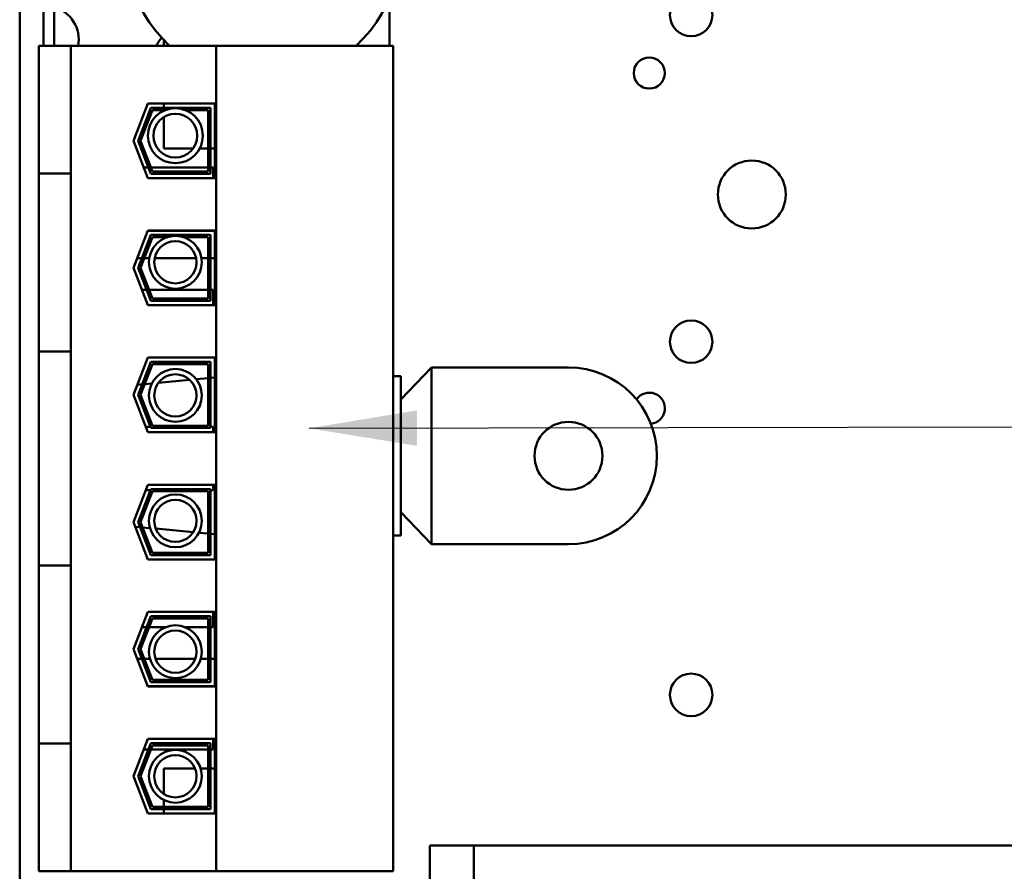
# Model space of a CAD drawing. Units: inches. Extents: x 2 to 108, y 1 to 84.
# Drawn here: x 64 to 69, y 54 to 58 of the extents above; entities that cross this region are included whole.
import ezdxf

# ---------------------------------------------------------------- set-up
doc = ezdxf.new("R2010")
doc.units = ezdxf.units.IN
doc.header["$LTSCALE"] = 5
doc.header["$MEASUREMENT"] = 0
doc.layers.add('Symbol (ANSI)', color=7, linetype='Continuous', lineweight=25)
doc.layers.add('Visible (ANSI)', color=7, linetype='Continuous', lineweight=50)
doc.styles.add('Note Text (ANSI)', font='tahoma.ttf')
doc.dimstyles.new('Default (ANSI)$7', dxfattribs={"dimscale": 5, "dimtxt": 0.12, "dimasz": 0.098425, "dimexe": 0.125, "dimexo": 0.0625, "dimgap": 0.031496, "dimtad": 0, "dimtih": 1, "dimtoh": 1, "dimrnd": 1e-08, "dimzin": 4, "dimdsep": 46, "dimtxsty": 'Note Text (ANSI)', "dimcen": 0.09, "dimdle": 0.393701, "dimclrd": 256, "dimclre": 256, "dimclrt": 256, "dimadec": 0, "dimazin": 1, "dimtfac": 1, "dimtofl": 0, "dimtmove": 0, "dimatfit": 3, "dimfxl": 1, "dimtolj": 1, "dimtzin": 4, "dimlwd": -1, "dimlwe": -1, "dimarcsym": 0})

msp = doc.modelspace()

# ---------------------------------------------------------------- linework, layer by layer
at = {"layer": 'Visible (ANSI)'}
for p, q in [((64.016, 60.1161), (64.016, 51.1161)), ((64.124, 57.5001), (64.124, 60.1161)), ((64.174, 57.5001), (64.174, 57.9761)), ((65.704, 57.5001), (65.704, 57.7194)), ((64.249, 57.5001), (64.104, 57.5001)), ((64.104, 56.9169), (64.104, 57.5001)), ((64.249, 56.9169), (64.249, 57.5001)), ((64.9125, 57.5001), (64.249, 57.5001)), ((64.674, 57.5255), (64.674, 57.5001)), ((64.9125, 57.5001), (64.9125, 53.7321)), ((65.721, 57.5001), (64.9125, 57.5001)), ((65.721, 53.7321), (65.721, 57.5001)), ((64.535, 57.0661), (64.6011, 57.2366)), ((64.5564, 57.0661), (64.6148, 57.2166)), ((64.6011, 57.2366), (64.907, 57.2366)), ((64.6148, 57.2166), (64.887, 57.2166)), ((64.674, 57.2366), (64.674, 57.2166)), ((64.887, 57.2166), (64.887, 56.9156)), ((64.907, 57.2366), (64.907, 56.8956)), ((64.5671, 57.0661), (64.6217, 57.2066)), ((64.6217, 57.2066), (64.6816, 57.2066)), ((64.674, 57.2066), (64.674, 57.2033)), ((64.674, 57.1744), (64.674, 57.0311)), ((64.7717, 57.2066), (64.877, 57.2066)), ((64.877, 57.2066), (64.877, 56.9256)), ((64.6011, 56.8956), (64.535, 57.0661)), ((64.6148, 56.9156), (64.5564, 57.0661)), ((64.6217, 56.9256), (64.5671, 57.0661)), ((64.674, 57.0311), (64.8079, 57.0311)), ((64.8378, 57.0311), (64.877, 57.0311)), ((64.887, 57.0311), (64.907, 57.0311)), ((64.104, 56.7919), (64.104, 56.9169)), ((64.104, 56.9169), (64.249, 56.9169)), ((64.249, 56.7919), (64.249, 56.9169)), ((64.5821, 56.9446), (64.6036, 56.9446)), ((64.6143, 56.9446), (64.877, 56.9446)), ((64.887, 56.9156), (64.6148, 56.9156)), ((64.877, 56.9256), (64.6217, 56.9256)), ((64.887, 56.9446), (64.899, 56.9446)), ((64.899, 56.9446), (64.899, 56.8956)), ((64.907, 56.8956), (64.6011, 56.8956)), ((64.104, 56.7919), (64.104, 56.2291)), ((64.249, 56.7919), (64.249, 56.2291)), ((64.535, 56.4861), (64.6011, 56.6566)), ((64.5564, 56.4861), (64.6148, 56.6366)), ((64.6007, 56.6556), (64.899, 56.6556)), ((64.6011, 56.6566), (64.907, 56.6566)), ((64.6148, 56.6366), (64.887, 56.6366)), ((64.887, 56.6366), (64.887, 56.3356)), ((64.899, 56.6566), (64.899, 56.6556)), ((64.907, 56.6566), (64.907, 56.3156)), ((64.5671, 56.4861), (64.6217, 56.6266)), ((64.6217, 56.6266), (64.6897, 56.6266)), ((64.7635, 56.6266), (64.877, 56.6266)), ((64.877, 56.6266), (64.877, 56.3456)), ((64.5739, 56.5311), (64.5524, 56.5311)), ((64.6076, 56.5311), (64.5846, 56.5311)), ((64.8211, 56.5311), (64.6321, 56.5311)), ((64.877, 56.5311), (64.8456, 56.5311)), ((64.907, 56.5311), (64.887, 56.5311)), ((64.6011, 56.3156), (64.535, 56.4861)), ((64.6148, 56.3356), (64.5564, 56.4861)), ((64.6217, 56.3456), (64.5671, 56.4861)), ((64.574, 56.3856), (64.5954, 56.3856)), ((64.6061, 56.3856), (64.877, 56.3856)), ((64.887, 56.3856), (64.899, 56.3856)), ((64.899, 56.3856), (64.899, 56.3156)), ((64.887, 56.3356), (64.6148, 56.3356)), ((64.877, 56.3456), (64.6217, 56.3456)), ((64.907, 56.3156), (64.6011, 56.3156)), ((64.104, 56.1041), (64.104, 56.2291)), ((64.249, 56.1041), (64.249, 56.2291)), ((64.104, 56.1041), (64.249, 56.1041)), ((64.104, 55.1279), (64.104, 56.1041)), ((64.249, 55.1279), (64.249, 56.1041)), ((64.535, 55.9061), (64.6011, 56.0766)), ((64.5564, 55.9061), (64.6148, 56.0566)), ((64.5671, 55.9061), (64.6217, 56.0466)), ((64.6011, 56.0766), (64.907, 56.0766)), ((64.6148, 56.0566), (64.887, 56.0566)), ((64.6217, 56.0466), (64.877, 56.0466)), ((64.877, 56.0466), (64.877, 55.7656)), ((64.887, 56.0566), (64.887, 55.7556)), ((64.907, 56.0766), (64.907, 55.7356)), ((65.896, 56.0318), (65.756, 55.885)), ((65.896, 56.0318), (66.521, 56.0318)), ((65.896, 55.6283), (65.896, 56.0318)), ((64.5865, 55.9559), (64.6193, 55.959)), ((64.6494, 55.9618), (64.7917, 55.9752)), ((64.8218, 55.978), (64.877, 55.9832)), ((64.887, 55.9841), (64.907, 55.986)), ((65.721, 55.9926), (65.756, 55.9926)), ((65.756, 55.9926), (65.756, 55.2641)), ((64.5531, 55.9528), (64.5754, 55.9549)), ((64.6011, 55.7356), (64.535, 55.9061)), ((64.6148, 55.7556), (64.5564, 55.9061)), ((64.6217, 55.7656), (64.5671, 55.9061)), ((64.5914, 55.7606), (64.6129, 55.7606)), ((64.907, 55.7356), (64.6011, 55.7356)), ((64.887, 55.7556), (64.6148, 55.7556)), ((64.877, 55.7656), (64.6217, 55.7656)), ((64.887, 55.7606), (64.899, 55.7606)), ((64.899, 55.7606), (64.899, 55.7356)), ((65.896, 55.2248), (65.896, 55.6283)), ((64.535, 55.3261), (64.6011, 55.4966)), ((64.5564, 55.3261), (64.6148, 55.4766)), ((64.5671, 55.3261), (64.6217, 55.4666)), ((64.5914, 55.4716), (64.6129, 55.4716)), ((64.6011, 55.4966), (64.907, 55.4966)), ((64.6148, 55.4766), (64.887, 55.4766)), ((64.6217, 55.4666), (64.877, 55.4666)), ((64.877, 55.4666), (64.877, 55.1856)), ((64.887, 55.4766), (64.887, 55.1756)), ((64.887, 55.4716), (64.899, 55.4716)), ((64.899, 55.4966), (64.899, 55.4716)), ((64.907, 55.4966), (64.907, 55.1556)), ((65.896, 55.2248), (65.756, 55.3717)), ((64.6011, 55.1556), (64.535, 55.3261)), ((64.5432, 55.3048), (64.5655, 55.3027)), ((64.6148, 55.1756), (64.5564, 55.3261)), ((64.6217, 55.1856), (64.5671, 55.3261)), ((64.5766, 55.3017), (64.6107, 55.2985)), ((64.637, 55.296), (64.8081, 55.2799)), ((64.8344, 55.2775), (64.877, 55.2735)), ((64.887, 55.2725), (64.907, 55.2707)), ((65.721, 55.2641), (65.756, 55.2641)), ((66.521, 55.2248), (65.896, 55.2248)), ((64.907, 55.1556), (64.6011, 55.1556)), ((64.887, 55.1756), (64.6148, 55.1756)), ((64.877, 55.1856), (64.6217, 55.1856)), ((64.104, 55.0029), (64.104, 55.1279)), ((64.104, 55.1279), (64.249, 55.1279)), ((64.249, 55.0029), (64.249, 55.1279)), ((64.104, 55.0029), (64.104, 54.4401)), ((64.249, 55.0029), (64.249, 54.4401)), ((64.535, 54.7461), (64.6011, 54.9166)), ((64.5564, 54.7461), (64.6148, 54.8966)), ((64.5671, 54.7461), (64.6217, 54.8866)), ((64.6011, 54.9166), (64.907, 54.9166)), ((64.6148, 54.8966), (64.887, 54.8966)), ((64.6217, 54.8866), (64.877, 54.8866)), ((64.877, 54.8866), (64.877, 54.6056)), ((64.887, 54.8966), (64.887, 54.5956)), ((64.899, 54.9166), (64.899, 54.8466)), ((64.907, 54.9166), (64.907, 54.5756)), ((64.574, 54.8466), (64.5954, 54.8466)), ((64.6061, 54.8466), (64.6825, 54.8466)), ((64.7707, 54.8466), (64.877, 54.8466)), ((64.887, 54.8466), (64.899, 54.8466)), ((64.6011, 54.5756), (64.535, 54.7461)), ((64.6148, 54.5956), (64.5564, 54.7461)), ((64.6217, 54.6056), (64.5671, 54.7461)), ((64.5524, 54.7011), (64.5739, 54.7011)), ((64.5846, 54.7011), (64.6108, 54.7011)), ((64.6361, 54.7011), (64.8171, 54.7011)), ((64.8425, 54.7011), (64.877, 54.7011)), ((64.887, 54.7011), (64.907, 54.7011)), ((64.6007, 54.5766), (64.899, 54.5766)), ((64.907, 54.5756), (64.6011, 54.5756)), ((64.887, 54.5956), (64.6148, 54.5956)), ((64.877, 54.6056), (64.6217, 54.6056)), ((64.899, 54.5766), (64.899, 54.5756)), ((64.104, 54.3151), (64.104, 54.4401)), ((64.249, 54.3151), (64.249, 54.4401)), ((64.104, 54.3151), (64.249, 54.3151)), ((64.104, 53.7321), (64.104, 54.3151)), ((64.249, 53.7321), (64.249, 54.3151)), ((64.535, 54.1661), (64.6011, 54.3366)), ((64.5564, 54.1661), (64.6148, 54.3166)), ((64.5671, 54.1661), (64.6217, 54.3066)), ((64.6011, 54.3366), (64.907, 54.3366)), ((64.6148, 54.3166), (64.887, 54.3166)), ((64.6217, 54.3066), (64.877, 54.3066)), ((64.877, 54.3066), (64.877, 54.0256)), ((64.887, 54.3166), (64.887, 54.0156)), ((64.899, 54.3366), (64.899, 54.2876)), ((64.907, 54.3366), (64.907, 53.9956)), ((64.5821, 54.2876), (64.6036, 54.2876)), ((64.6143, 54.2876), (64.877, 54.2876)), ((64.887, 54.2876), (64.899, 54.2876)), ((64.6011, 53.9956), (64.535, 54.1661)), ((64.6148, 54.0156), (64.5564, 54.1661)), ((64.6217, 54.0256), (64.5671, 54.1661)), ((64.674, 54.2011), (64.674, 54.0851)), ((64.8164, 54.2011), (64.674, 54.2011)), ((64.877, 54.2011), (64.8419, 54.2011)), ((64.907, 54.2011), (64.887, 54.2011)), ((64.877, 54.0256), (64.6217, 54.0256)), ((64.674, 54.0575), (64.674, 54.0256)), ((64.907, 53.9956), (64.6011, 53.9956)), ((64.887, 54.0156), (64.6148, 54.0156)), ((64.674, 54.0156), (64.674, 53.9956)), ((65.8886, 53.8493), (65.8886, 53.5993)), ((66.0896, 53.8493), (65.8886, 53.8493)), ((66.0896, 53.5993), (66.0896, 53.8493)), ((66.0896, 53.8493), (69.4376, 53.8493)), ((64.104, 53.7321), (64.249, 53.7321)), ((64.249, 53.7321), (64.9125, 53.7321)), ((64.9125, 53.7321), (65.721, 53.7321))]:
    msp.add_line(p, q, dxfattribs=at)
for centre, radius in [((67.081, 57.6401), 0.097), ((66.89, 57.3755), 0.071), ((64.7266, 57.0894), 0.1256), ((64.7266, 57.0894), 0.1001), ((67.358, 56.8211), 0.155), ((64.7266, 56.5118), 0.1206), ((64.7266, 56.5118), 0.0964), ((67.081, 56.1491), 0.097), ((64.7266, 55.9041), 0.1206), ((64.7266, 55.9041), 0.0964), ((66.521, 55.6283), 0.155), ((64.7266, 55.3315), 0.1206), ((64.7266, 55.3315), 0.0964), ((64.7266, 54.7344), 0.1206), ((64.7266, 54.7344), 0.0964), ((67.081, 54.5371), 0.097), ((64.7266, 54.1659), 0.1206), ((64.7266, 54.1659), 0.0964)]:
    msp.add_circle(centre, radius, dxfattribs=at)
for centre, radius, start, end in [((65.126, 57.9571), 0.625, 313.0026, 226.9974), ((64.1305, 57.5276), 0.155, 349.7536, 73.7304), ((64.8072, 57.4161), 0.1875, 139.9945, 153.3846), ((66.521, 55.6283), 0.4035, 270, 90), ((66.89, 55.8455), 0.071, 275.6307, 145.3226)]:
    msp.add_arc(centre, radius, start, end, dxfattribs=at)

# ---------------------------------------------------------------- leaders
at = {"layer": 'Symbol (ANSI)', "annotation_type": 0, "has_hookline": 1, "hookline_direction": 1, "text_width": 0.2579}
msp.add_leader([(65.3373, 55.7539), (78.5491, 55.7825)], dimstyle='Default (ANSI)$7', override={"dimtad": 0}, dxfattribs=at)

doc.saveas('drawing.dxf')
